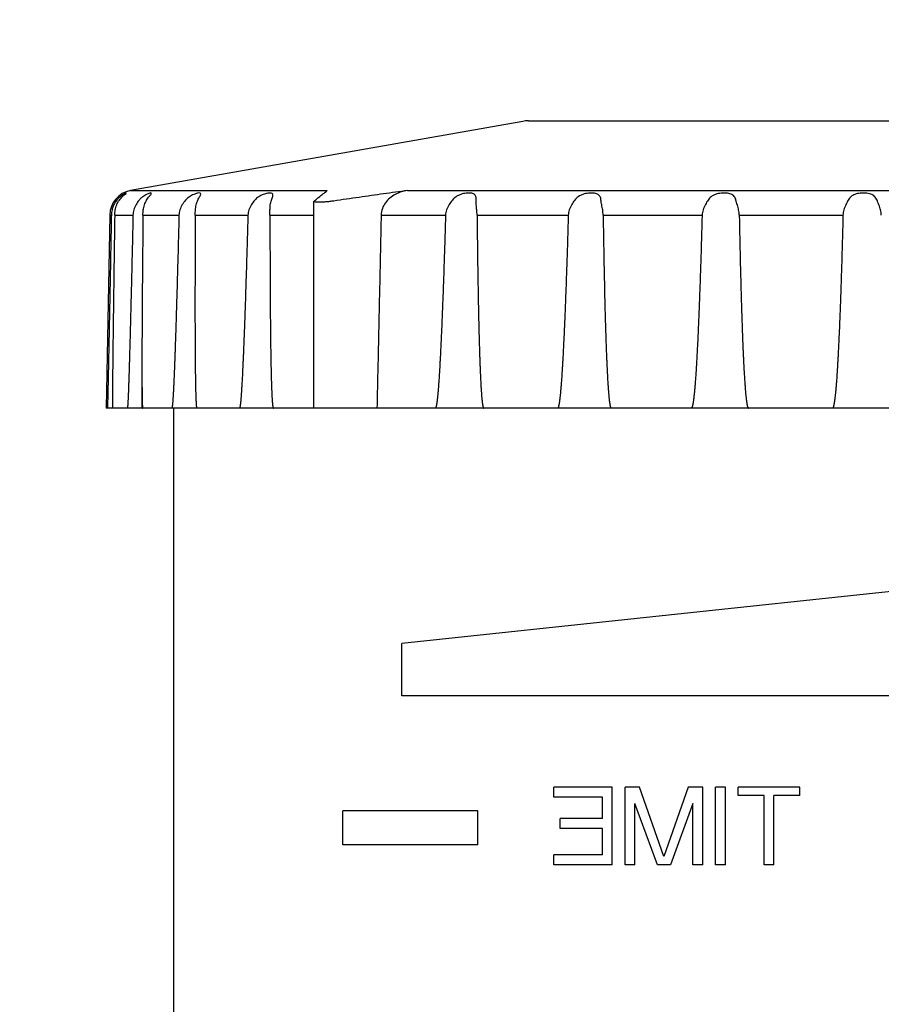
# Model space of a CAD drawing. Units: inches. Extents: x 115.9 to 175.8, y -102.4 to -60.8.
# Drawn here: x 153.9 to 154.4, y -65.2 to -64.7 of the extents above; entities that cross this region are included whole.
import ezdxf

# ---------------------------------------------------------------- set-up
doc = ezdxf.new("R2010")
doc.units = ezdxf.units.IN
doc.header["$MEASUREMENT"] = 0
for name, color, linetype in [('HI Deatil 1', 2, 'Continuous'), ('HI Deatil 2', 1, 'Continuous'), ('HI Detail 3', 249, 'Continuous'), ('HI Text', 2, 'Continuous')]:
    doc.layers.add(name, color=color, linetype=linetype)
doc.styles.add('DIMS', font='arial.ttf')
doc.dimstyles.new('LandMatters', dxfattribs={"dimtxt": 0.125, "dimasz": 0.125, "dimexe": 0.18, "dimexo": 0.0625, "dimgap": 0.095, "dimtad": 0, "dimdec": 3, "dimzin": 0, "dimdsep": 46, "dimlunit": 4, "dimtxsty": 'DIMS', "dimblk": 'ARCHTICK', "dimcen": 0.075, "dimclrd": 2, "dimclre": 2, "dimclrt": 2, "dimadec": 0, "dimazin": 0, "dimtfac": 1, "dimtdec": 3, "dimtix": 1, "dimtofl": 0, "dimtmove": 1, "dimatfit": 1, "dimfxl": 0.18, "dimtolj": 1, "dimtzin": 0, "dimarcsym": 0})

# ---------------------------------------------------------------- blocks, each defined once
blk = doc.blocks.new('_ARCHTICK')
at = {"color": 0, "linetype": 'ByBlock', "const_width": 0.15}
blk.add_lwpolyline([(-0.5, -0.5), (0.5, 0.5)], dxfattribs=at)

msp = doc.modelspace()

# ---------------------------------------------------------------- linework, layer by layer
at = {"layer": 'HI Deatil 1'}
for p, q in [((154.2059, -64.71721), (153.97376, -64.75814)), ((154.20937, -64.7169), (154.68937, -64.7169)), ((153.96137, -64.77265), (153.95937, -64.8869)), ((154.08196, -64.8869), (153.95937, -64.8869)), ((153.99937, -65.55951), (153.99937, -64.8869)), ((154.93574, -64.8869), (154.0823, -64.8869))]:
    msp.add_line(p, q, dxfattribs=at)
msp.add_arc((153.97636, -64.77291), 0.015, 100, 179, dxfattribs=at)
at = {"layer": 'HI Deatil 2'}
for p, q in [((153.97376, -64.75814), (154.09013, -64.75814)), ((154.13767, -64.75814), (154.92498, -64.75814)), ((154.08228, -64.8869), (154.08228, -64.76457)), ((153.963, -64.88254), (153.963, -64.8869)), ((154.78437, -64.95721), (154.13437, -65.02621)), ((154.13437, -65.05721), (154.13437, -65.02621)), ((154.78437, -65.05721), (154.13437, -65.05721))]:
    msp.add_line(p, q, dxfattribs=at)
msp.add_arc((154.20937, -64.7369), 0.02, 90, 100, dxfattribs=at)
for points, knots in [([(154.0842, -64.7629), (154.08449, -64.76266), (154.08564, -64.76173), (154.08761, -64.76014), (154.0893, -64.7588), (154.09013, -64.75814)], [0, 0, 0, 0, 0.001124098, 0.004418769, 0.007600183, 0.007600183, 0.007600183, 0.007600183]), ([(154.13767, -64.75814), (154.13297, -64.75879), (154.12341, -64.76013), (154.10886, -64.7622), (154.09901, -64.76362), (154.09402, -64.76434)], [0, 0, 0, 0, 0.01426203, 0.02895613, 0.04409489, 0.04409489, 0.04409489, 0.04409489]), ([(154.0869, -64.76504), (154.08629, -64.76507), (154.08522, -64.7651), (154.08376, -64.76506), (154.08294, -64.76493), (154.0823, -64.76479), (154.0823, -64.7646), (154.0823, -64.76458)], [0, 0, 0, 0, 0.001842112, 0.003260182, 0.0042083, 0.0046789, 0.004746798, 0.004746798, 0.004746798, 0.004746798]), ([(154.09402, -64.76434), (154.09318, -64.76447), (154.09153, -64.76468), (154.08916, -64.76491), (154.08763, -64.76501), (154.0869, -64.76504)], [0, 0, 0, 0, 0.002547073, 0.004970371, 0.00715085, 0.00715085, 0.00715085, 0.00715085])]:
    msp.add_open_spline(points, degree=3, knots=knots, dxfattribs=at)
for points in [[(154.0823, -64.76458), (154.08231, -64.76449), (154.08236, -64.7644), (154.08243, -64.76434)], [(154.08243, -64.76434), (154.08273, -64.7641), (154.08303, -64.76386), (154.08332, -64.76361)], [(154.08332, -64.76361), (154.08362, -64.76337), (154.08391, -64.76313), (154.0842, -64.7629)]]:
    msp.add_open_spline(points, degree=3, dxfattribs=at)
at = {"layer": 'HI Detail 3'}
for p, q in [((154.17827, -64.76471), (154.17829, -64.7638)), ((154.17829, -64.7638), (154.17832, -64.76313)), ((153.96137, -64.77265), (153.96236, -64.77265)), ((153.96435, -64.77265), (153.97517, -64.77265)), ((153.98107, -64.77265), (154.0024, -64.77265)), ((154.01202, -64.77265), (154.0432, -64.77265)), ((154.05626, -64.77265), (154.05626, -64.77341)), ((154.05626, -64.77265), (154.08228, -64.77265)), ((154.12209, -64.77265), (154.16021, -64.77265)), ((154.17887, -64.77265), (154.23287, -64.77265)), ((154.25351, -64.77265), (154.3121, -64.77265)), ((154.3341, -64.77265), (154.39551, -64.77265)), ((153.98046, -64.86119), (153.98046, -64.8869)), ((154.22429, -65.11708), (154.22429, -65.11121)), ((154.25879, -65.11121), (154.22429, -65.11121)), ((154.25879, -65.15721), (154.25879, -65.11121)), ((154.26645, -65.15721), (154.26645, -65.11121)), ((154.27508, -65.11121), (154.26645, -65.11121)), ((154.28945, -65.15231), (154.27508, -65.11121)), ((154.30383, -65.11121), (154.28945, -65.15231)), ((154.31245, -65.11121), (154.30383, -65.11121)), ((154.31245, -65.15721), (154.31245, -65.11121)), ((154.32012, -65.15721), (154.32012, -65.11121)), ((154.32587, -65.11121), (154.32012, -65.11121)), ((154.32587, -65.15721), (154.32587, -65.11121)), ((154.33354, -65.1161), (154.33354, -65.11121)), ((154.36995, -65.11121), (154.33354, -65.11121)), ((154.36995, -65.1161), (154.36995, -65.11121)), ((154.25304, -65.11708), (154.22429, -65.11708)), ((154.25304, -65.1298), (154.25304, -65.11708)), ((154.34887, -65.1161), (154.33354, -65.1161)), ((154.34887, -65.15721), (154.34887, -65.1161)), ((154.35462, -65.15721), (154.35462, -65.1161)), ((154.36995, -65.1161), (154.35462, -65.1161)), ((154.09937, -65.14531), (154.09937, -65.12531)), ((154.17937, -65.12531), (154.09937, -65.12531)), ((154.17937, -65.14531), (154.17937, -65.12531)), ((154.28562, -65.15721), (154.2722, -65.12099)), ((154.2722, -65.15721), (154.2722, -65.12099)), ((154.3067, -65.12099), (154.29329, -65.15721)), ((154.3067, -65.15721), (154.3067, -65.12099)), ((154.22812, -65.13568), (154.22812, -65.1298)), ((154.25304, -65.1298), (154.22812, -65.1298)), ((154.25304, -65.13568), (154.22812, -65.13568)), ((154.25304, -65.15133), (154.25304, -65.13568)), ((154.17937, -65.14531), (154.09937, -65.14531)), ((154.22429, -65.15721), (154.22429, -65.15133)), ((154.25304, -65.15133), (154.22429, -65.15133)), ((154.25879, -65.15721), (154.22429, -65.15721)), ((154.2722, -65.15721), (154.26645, -65.15721)), ((154.29329, -65.15721), (154.28562, -65.15721)), ((154.31245, -65.15721), (154.3067, -65.15721)), ((154.32587, -65.15721), (154.32012, -65.15721)), ((154.35462, -65.15721), (154.34887, -65.15721))]:
    msp.add_line(p, q, dxfattribs=at)
for points, knots in [([(154.13767, -64.75814), (154.13641, -64.75832), (154.13388, -64.75888), (154.13031, -64.76037), (154.1271, -64.76251), (154.12447, -64.76531), (154.12261, -64.76874), (154.12212, -64.77133), (154.12209, -64.77265)], [0, 0, 0, 0, 0.00384472, 0.00771938, 0.01154655, 0.01532935, 0.01913752, 0.02309374, 0.02309374, 0.02309374, 0.02309374]), ([(153.96562, -64.7638), (153.96497, -64.76462), (153.96419, -64.76583), (153.9636, -64.76712), (153.96346, -64.76746)], [0, 0, 0, 0, 0.003160137, 0.004257535, 0.004257535, 0.004257535, 0.004257535]), ([(153.96435, -64.77265), (153.96436, -64.77164), (153.96457, -64.76959), (153.96545, -64.76656), (153.96649, -64.76468), (153.96712, -64.7638)], [0, 0, 0, 0, 0.003023689, 0.0061628, 0.009401277, 0.009401277, 0.009401277, 0.009401277]), ([(153.97122, -64.7597), (153.97111, -64.75966), (153.97047, -64.75984), (153.96926, -64.76053), (153.96767, -64.76163), (153.96665, -64.76261), (153.96624, -64.76306)], [0, 0, 0, 0, 0.000353709, 0.001870583, 0.004255884, 0.006094259, 0.006094259, 0.006094259, 0.006094259]), ([(153.96712, -64.7638), (153.96768, -64.76301), (153.96905, -64.76169), (153.9697, -64.76061), (153.97151, -64.75979), (153.97122, -64.7597)], [0, 0, 0, 0, 0.002921124, 0.00491772, 0.005820973, 0.005820973, 0.005820973, 0.005820973]), ([(153.97883, -64.7638), (153.97813, -64.76462), (153.97685, -64.76644), (153.97555, -64.76944), (153.9752, -64.77161), (153.97517, -64.77265)], [0, 0, 0, 0, 0.003247621, 0.006608334, 0.009739749, 0.009739749, 0.009739749, 0.009739749]), ([(153.98601, -64.75983), (153.98602, -64.75978), (153.98597, -64.7594), (153.98451, -64.75996), (153.98311, -64.76036), (153.98109, -64.76161), (153.97995, -64.7626), (153.9795, -64.76306)], [0, 0, 0, 0, 0.000130763, 0.00103758, 0.003005096, 0.005674645, 0.007609684, 0.007609684, 0.007609684, 0.007609684]), ([(153.98107, -64.77265), (153.98108, -64.77164), (153.98121, -64.76961), (153.98186, -64.76659), (153.98272, -64.76468), (153.98326, -64.7638)], [0, 0, 0, 0, 0.00301588, 0.006100474, 0.009217502, 0.009217502, 0.009217502, 0.009217502]), ([(153.98326, -64.7638), (153.98374, -64.76303), (153.98454, -64.7618), (153.98571, -64.76066), (153.986, -64.75998), (153.98601, -64.75983)], [0, 0, 0, 0, 0.002709618, 0.004380052, 0.004852745, 0.004852745, 0.004852745, 0.004852745]), ([(154.00633, -64.7638), (154.0056, -64.76463), (154.00426, -64.76643), (154.00283, -64.76942), (154.00242, -64.7716), (154.0024, -64.77265)], [0, 0, 0, 0, 0.003306375, 0.006716475, 0.00985736, 0.00985736, 0.00985736, 0.00985736]), ([(154.01525, -64.7602), (154.01518, -64.76), (154.0147, -64.75938), (154.01303, -64.75985), (154.01097, -64.76035), (154.00848, -64.76173), (154.00699, -64.76304), (154.00633, -64.7638)], [0, 0, 0, 0, 0.00064088, 0.00207754, 0.00445681, 0.0073611, 0.0103823, 0.0103823, 0.0103823, 0.0103823]), ([(154.01202, -64.77265), (154.01203, -64.77165), (154.01209, -64.76963), (154.01249, -64.76663), (154.01313, -64.7647), (154.01357, -64.7638)], [0, 0, 0, 0, 0.0030105, 0.006051754, 0.009053373, 0.009053373, 0.009053373, 0.009053373]), ([(154.01357, -64.7638), (154.01394, -64.76305), (154.0144, -64.76193), (154.0154, -64.76071), (154.01526, -64.76022), (154.01525, -64.7602)], [0, 0, 0, 0, 0.002504788, 0.003919965, 0.003997542, 0.003997542, 0.003997542, 0.003997542]), ([(154.04729, -64.7638), (154.04656, -64.76463), (154.04518, -64.76644), (154.04367, -64.76941), (154.04323, -64.7716), (154.0432, -64.77265)], [0, 0, 0, 0, 0.003330954, 0.006774726, 0.009923065, 0.009923065, 0.009923065, 0.009923065]), ([(154.058, -64.76081), (154.058, -64.76063), (154.0579, -64.76003), (154.0566, -64.7595), (154.05471, -64.75974), (154.05218, -64.76035), (154.04953, -64.76169), (154.04796, -64.76304), (154.04729, -64.7638)], [0, 0, 0, 0, 0.00054524, 0.00168679, 0.00362108, 0.00634789, 0.00941063, 0.01246051, 0.01246051, 0.01246051, 0.01246051]), ([(154.05626, -64.77165), (154.05626, -64.77098), (154.05627, -64.76931), (154.05639, -64.76666), (154.0568, -64.76471), (154.05712, -64.7638)], [0, 0, 0, 0, 0.002005564, 0.00502045, 0.007928107, 0.007928107, 0.007928107, 0.007928107]), ([(154.05712, -64.7638), (154.05738, -64.76307), (154.05776, -64.7621), (154.05799, -64.76107), (154.058, -64.76081)], [0, 0, 0, 0, 0.002324013, 0.003124213, 0.003124213, 0.003124213, 0.003124213]), ([(154.16425, -64.7638), (154.16357, -64.76465), (154.16225, -64.76647), (154.16072, -64.7694), (154.16024, -64.7716), (154.16021, -64.77265)], [0, 0, 0, 0, 0.00327202, 0.006723807, 0.009877823, 0.009877823, 0.009877823, 0.009877823]), ([(154.17829, -64.76222), (154.17826, -64.762), (154.17808, -64.76125), (154.17713, -64.75999), (154.17493, -64.75959), (154.1723, -64.75966), (154.1693, -64.76029), (154.16643, -64.76161), (154.16488, -64.76302), (154.16425, -64.7638)], [0, 0, 0, 0, 0.00065376, 0.00230683, 0.00434362, 0.0070512, 0.01024698, 0.01344054, 0.01642535, 0.01642535, 0.01642535, 0.01642535]), ([(154.17887, -64.77265), (154.17886, -64.77165), (154.17871, -64.76963), (154.17838, -64.767), (154.17827, -64.76535), (154.17827, -64.76471)], [0, 0, 0, 0, 0.003013633, 0.006038459, 0.007963194, 0.007963194, 0.007963194, 0.007963194]), ([(154.2367, -64.7638), (154.23607, -64.76466), (154.23483, -64.76649), (154.23337, -64.76942), (154.2329, -64.7716), (154.23287, -64.77265)], [0, 0, 0, 0, 0.003193865, 0.006619161, 0.009770732, 0.009770732, 0.009770732, 0.009770732]), ([(154.25223, -64.7638), (154.25216, -64.76304), (154.2519, -64.76155), (154.25007, -64.76002), (154.24758, -64.7596), (154.24468, -64.75965), (154.24158, -64.76026), (154.23873, -64.76159), (154.23726, -64.76303), (154.2367, -64.7638)], [0, 0, 0, 0, 0.00229899, 0.00427602, 0.00671076, 0.00969269, 0.01298592, 0.01612104, 0.01899452, 0.01899452, 0.01899452, 0.01899452]), ([(154.25351, -64.77265), (154.25349, -64.77164), (154.25328, -64.76962), (154.25268, -64.7667), (154.25232, -64.76475), (154.25223, -64.7638)], [0, 0, 0, 0, 0.003020671, 0.006080416, 0.008948777, 0.008948777, 0.008948777, 0.008948777]), ([(154.31561, -64.7638), (154.31505, -64.76467), (154.31394, -64.76652), (154.31257, -64.76943), (154.31213, -64.7716), (154.3121, -64.77265)], [0, 0, 0, 0, 0.003092203, 0.006473676, 0.009619517, 0.009619517, 0.009619517, 0.009619517]), ([(154.33216, -64.7638), (154.33197, -64.76301), (154.33133, -64.76145), (154.32911, -64.76005), (154.32637, -64.7596), (154.32328, -64.75964), (154.32016, -64.76024), (154.31741, -64.76158), (154.31609, -64.76303), (154.31561, -64.7638)], [0, 0, 0, 0, 0.00245154, 0.00476631, 0.00753267, 0.01069833, 0.01399316, 0.01699397, 0.01971776, 0.01971776, 0.01971776, 0.01971776]), ([(154.3341, -64.77265), (154.33408, -64.77164), (154.3338, -64.7696), (154.33298, -64.76668), (154.33239, -64.76475), (154.33216, -64.7638)], [0, 0, 0, 0, 0.003029547, 0.006138684, 0.009081809, 0.009081809, 0.009081809, 0.009081809]), ([(154.39858, -64.7638), (154.39812, -64.76468), (154.39716, -64.76655), (154.39594, -64.76946), (154.39553, -64.7716), (154.39551, -64.77265)], [0, 0, 0, 0, 0.002977584, 0.006302626, 0.009440135, 0.009440135, 0.009440135, 0.009440135]), ([(154.41565, -64.7638), (154.41533, -64.76298), (154.41436, -64.76141), (154.41183, -64.76008), (154.40888, -64.7596), (154.40571, -64.75964), (154.40266, -64.76021), (154.40008, -64.76158), (154.39897, -64.76305), (154.39858, -64.7638)], [0, 0, 0, 0, 0.0026492, 0.0052772, 0.0082963, 0.01154953, 0.01475011, 0.01754754, 0.02009628, 0.02009628, 0.02009628, 0.02009628]), ([(154.41819, -64.77265), (154.41817, -64.77164), (154.41784, -64.76957), (154.41681, -64.76666), (154.41602, -64.76475), (154.41565, -64.7638)], [0, 0, 0, 0, 0.003039185, 0.006205709, 0.009253546, 0.009253546, 0.009253546, 0.009253546]), ([(153.96307, -64.76851), (153.96296, -64.76885), (153.96257, -64.7702), (153.96238, -64.77161), (153.96236, -64.77265)], [0, 0, 0, 0, 0.001090457, 0.004211513, 0.004211513, 0.004211513, 0.004211513]), ([(153.96236, -64.77265), (153.9623, -64.77584), (153.96219, -64.78194), (153.96202, -64.79065), (153.96187, -64.79863), (153.96173, -64.80592), (153.9616, -64.81262), (153.96148, -64.81874), (153.96137, -64.82436), (153.96127, -64.82951), (153.96118, -64.83425), (153.96109, -64.83858), (153.96101, -64.84258), (153.96094, -64.84622), (153.96087, -64.84961), (153.96081, -64.85271), (153.96075, -64.85557), (153.9607, -64.8582), (153.96065, -64.86062), (153.9606, -64.86284), (153.96056, -64.8649), (153.96052, -64.8668), (153.96048, -64.86854), (153.96045, -64.87014), (153.96041, -64.87163), (153.96038, -64.87302), (153.96036, -64.87426), (153.96033, -64.87542), (153.96031, -64.87651), (153.96028, -64.87754), (153.96026, -64.87844), (153.96024, -64.87927), (153.96022, -64.88006), (153.96021, -64.88081), (153.96019, -64.88149), (153.96018, -64.88208), (153.96016, -64.88264), (153.96015, -64.88318), (153.96013, -64.8837), (153.96012, -64.88416), (153.96011, -64.88455), (153.9601, -64.88492), (153.96009, -64.88528), (153.96008, -64.88563), (153.96007, -64.88594), (153.96006, -64.88619), (153.96005, -64.88642), (153.96005, -64.88664), (153.96001, -64.88677), (153.96005, -64.8869), (153.96002, -64.8869)], [0, 0, 0, 0, 0.0095834, 0.0182873, 0.0261475, 0.0335171, 0.0401511, 0.0462751, 0.0518799, 0.0570117, 0.0617342, 0.0660747, 0.0700211, 0.0737319, 0.0770056, 0.0801871, 0.08302, 0.0855908, 0.0880806, 0.0902764, 0.0922775, 0.0942431, 0.0959754, 0.0975048, 0.0990519, 0.1004495, 0.1016805, 0.1027667, 0.1039284, 0.1049491, 0.1058453, 0.1066335, 0.1074434, 0.1082165, 0.1088903, 0.1094782, 0.109992, 0.1105605, 0.1110937, 0.1115506, 0.1119422, 0.1122778, 0.1126464, 0.1130276, 0.1133359, 0.113583, 0.113779, 0.1140276, 0.1141955, 0.1142782, 0.1142782, 0.1142782, 0.1142782]), ([(153.96435, -64.77265), (153.9643, -64.7758), (153.96421, -64.78181), (153.96409, -64.79042), (153.96397, -64.7983), (153.96387, -64.80551), (153.96378, -64.81215), (153.9637, -64.81821), (153.96362, -64.8238), (153.96355, -64.82891), (153.96349, -64.83363), (153.96344, -64.83793), (153.96339, -64.84193), (153.96334, -64.84557), (153.9633, -64.84896), (153.96326, -64.85206), (153.96323, -64.85491), (153.9632, -64.85755), (153.96317, -64.85998), (153.96315, -64.86222), (153.96313, -64.86429), (153.96311, -64.8662), (153.96309, -64.86797), (153.96308, -64.86959), (153.96306, -64.87109), (153.96305, -64.87249), (153.96304, -64.87377), (153.96303, -64.87493), (153.96302, -64.87603), (153.96302, -64.87707), (153.96301, -64.878), (153.96301, -64.87884), (153.963, -64.87963), (153.963, -64.88039), (153.963, -64.8811), (153.963, -64.88173), (153.963, -64.8822), (153.963, -64.88246), (153.963, -64.88254)], [0, 0, 0, 0, 0.0094547, 0.0180424, 0.0258161, 0.0331027, 0.0396585, 0.045751, 0.0512945, 0.0564184, 0.06109, 0.0654397, 0.0693398, 0.0730724, 0.0763705, 0.0795126, 0.0823778, 0.0849122, 0.0874325, 0.089666, 0.0916421, 0.0936273, 0.0954001, 0.0969673, 0.0984651, 0.0999053, 0.1011756, 0.1022979, 0.1034042, 0.1044665, 0.1054007, 0.1062235, 0.1069646, 0.1077798, 0.1084919, 0.1091144, 0.1096593, 0.1099007, 0.1099007, 0.1099007, 0.1099007]), ([(153.97517, -64.77265), (153.9751, -64.77584), (153.97496, -64.78194), (153.97476, -64.79065), (153.97458, -64.79863), (153.9744, -64.80592), (153.97424, -64.81262), (153.97409, -64.81874), (153.97395, -64.82436), (153.97382, -64.82951), (153.9737, -64.83425), (153.97359, -64.83858), (153.97348, -64.84258), (153.97338, -64.84622), (153.97329, -64.84961), (153.9732, -64.85271), (153.97312, -64.85557), (153.97305, -64.8582), (153.97297, -64.86062), (153.97291, -64.86284), (153.97284, -64.8649), (153.97278, -64.8668), (153.97273, -64.86854), (153.97268, -64.87014), (153.97263, -64.87163), (153.97258, -64.87302), (153.97253, -64.87426), (153.97249, -64.87542), (153.97245, -64.87651), (153.97241, -64.87754), (153.97238, -64.87844), (153.97234, -64.87927), (153.97231, -64.88006), (153.97228, -64.88081), (153.97225, -64.88149), (153.97222, -64.88208), (153.97219, -64.88264), (153.97216, -64.88318), (153.97214, -64.8837), (153.97211, -64.88416), (153.97209, -64.88455), (153.97206, -64.88492), (153.97204, -64.88528), (153.97201, -64.88563), (153.97199, -64.88594), (153.97197, -64.88619), (153.97194, -64.88642), (153.97192, -64.88664), (153.97188, -64.88678), (153.97187, -64.8869), (153.97184, -64.8869)], [0, 0, 0, 0, 0.0095842, 0.0182888, 0.0261497, 0.03352, 0.0401547, 0.0462794, 0.0518849, 0.0570173, 0.0617404, 0.0660816, 0.0700286, 0.07374, 0.0770142, 0.0801964, 0.0830298, 0.0856012, 0.0880916, 0.0902879, 0.0922895, 0.0942557, 0.0959884, 0.0975183, 0.0990659, 0.1004641, 0.1016955, 0.1027821, 0.1039444, 0.1049656, 0.1058622, 0.1066509, 0.1074613, 0.1082349, 0.1089092, 0.1094976, 0.1100118, 0.1105808, 0.1111146, 0.1115721, 0.1119642, 0.1123003, 0.1126696, 0.1130516, 0.1133608, 0.1136088, 0.1138057, 0.1140561, 0.1142266, 0.1143178, 0.1143178, 0.1143178, 0.1143178]), ([(153.98107, -64.77265), (153.98104, -64.7758), (153.98098, -64.78181), (153.9809, -64.79042), (153.98082, -64.7983), (153.98076, -64.80551), (153.98071, -64.81215), (153.98066, -64.81821), (153.98062, -64.8238), (153.98059, -64.82891), (153.98056, -64.83363), (153.98053, -64.83793), (153.98051, -64.84193), (153.9805, -64.84557), (153.98048, -64.84896), (153.98047, -64.85206), (153.98047, -64.85491), (153.98046, -64.85755), (153.98046, -64.85962), (153.98046, -64.86084), (153.98046, -64.86123)], [0, 0, 0, 0, 0.00945414, 0.01804136, 0.02581455, 0.03310074, 0.03965611, 0.04574825, 0.05129139, 0.05641494, 0.06108614, 0.0654356, 0.06933543, 0.07306781, 0.07636562, 0.07950754, 0.08237256, 0.08490683, 0.08742696, 0.08857763, 0.08857763, 0.08857763, 0.08857763]), ([(154.0024, -64.77265), (154.00231, -64.77584), (154.00216, -64.78194), (154.00193, -64.79065), (154.00171, -64.79863), (154.00151, -64.80592), (154.00132, -64.81262), (154.00115, -64.81874), (154.00098, -64.82436), (154.00083, -64.82951), (154.00068, -64.83425), (154.00054, -64.83858), (154.00041, -64.84258), (154.00029, -64.84622), (154.00018, -64.84961), (154.00007, -64.85271), (153.99997, -64.85557), (153.99987, -64.8582), (153.99978, -64.86062), (153.99969, -64.86284), (153.99961, -64.8649), (153.99953, -64.8668), (153.99946, -64.86854), (153.99939, -64.87014), (153.99932, -64.87163), (153.99926, -64.87302), (153.9992, -64.87426), (153.99914, -64.87542), (153.99909, -64.87651), (153.99903, -64.87754), (153.99898, -64.87844), (153.99894, -64.87927), (153.99889, -64.88006), (153.99884, -64.88081), (153.9988, -64.88149), (153.99876, -64.88208), (153.99872, -64.88264), (153.99868, -64.88318), (153.99864, -64.8837), (153.9986, -64.88416), (153.99856, -64.88455), (153.99853, -64.88492), (153.99849, -64.88528), (153.99845, -64.88563), (153.99841, -64.88594), (153.99838, -64.88619), (153.99834, -64.88642), (153.9983, -64.88664), (153.99825, -64.88679), (153.9982, -64.8869), (153.99817, -64.8869)], [0, 0, 0, 0, 0.0095849, 0.0182903, 0.0261518, 0.0335228, 0.0401582, 0.0462837, 0.0518898, 0.0570229, 0.0617468, 0.0660886, 0.0700363, 0.0737484, 0.0770233, 0.0802061, 0.0830403, 0.0856123, 0.0881034, 0.0903003, 0.0923026, 0.0942694, 0.0960028, 0.0975333, 0.0990816, 0.1004804, 0.1017125, 0.1027997, 0.1039627, 0.1049845, 0.1058819, 0.1066711, 0.1074823, 0.1082566, 0.1089316, 0.1095207, 0.1100357, 0.1106055, 0.1111401, 0.1115985, 0.1119915, 0.1123285, 0.1126989, 0.1130823, 0.113393, 0.1136426, 0.1138411, 0.1140949, 0.1142705, 0.1143771, 0.1143771, 0.1143771, 0.1143771]), ([(154.01202, -64.77265), (154.012, -64.7758), (154.01197, -64.78181), (154.01194, -64.79042), (154.01191, -64.7983), (154.01189, -64.80551), (154.01188, -64.81215), (154.01187, -64.81821), (154.01186, -64.82261), (154.01186, -64.82497), (154.01186, -64.82548)], [0, 0, 0, 0, 0.00945379, 0.01804069, 0.02581361, 0.03309957, 0.03965474, 0.0457467, 0.05128969, 0.0528351, 0.0528351, 0.0528351, 0.0528351]), ([(154.0432, -64.77265), (154.04311, -64.77584), (154.04294, -64.78194), (154.04269, -64.79065), (154.04245, -64.79863), (154.04223, -64.80592), (154.04202, -64.81262), (154.04182, -64.81874), (154.04164, -64.82436), (154.04146, -64.82951), (154.04129, -64.83425), (154.04114, -64.83858), (154.04099, -64.84258), (154.04085, -64.84622), (154.04071, -64.84961), (154.04059, -64.85271), (154.04047, -64.85557), (154.04035, -64.8582), (154.04024, -64.86062), (154.04014, -64.86284), (154.04004, -64.8649), (154.03995, -64.8668), (154.03986, -64.86854), (154.03978, -64.87014), (154.0397, -64.87163), (154.03962, -64.87302), (154.03954, -64.87426), (154.03947, -64.87542), (154.0394, -64.87651), (154.03934, -64.87754), (154.03927, -64.87844), (154.03922, -64.87927), (154.03916, -64.88006), (154.0391, -64.88081), (154.03904, -64.88149), (154.03899, -64.88208), (154.03894, -64.88264), (154.03889, -64.88318), (154.03884, -64.8837), (154.03879, -64.88416), (154.03874, -64.88455), (154.03869, -64.88492), (154.03865, -64.88528), (154.03859, -64.88563), (154.03854, -64.88594), (154.03849, -64.88619), (154.03844, -64.88642), (154.03838, -64.88663), (154.03832, -64.8868), (154.03825, -64.8869), (154.03821, -64.8869)], [0, 0, 0, 0, 0.0095855, 0.0182915, 0.0261536, 0.0335253, 0.0401613, 0.0462874, 0.0518942, 0.057028, 0.0617525, 0.066095, 0.0700434, 0.0737561, 0.0770317, 0.0802153, 0.0830501, 0.0856228, 0.0881146, 0.0903122, 0.0923151, 0.0942827, 0.0960168, 0.097548, 0.0990971, 0.1004966, 0.1017294, 0.1028173, 0.1039811, 0.1050037, 0.1059018, 0.1066918, 0.1075038, 0.108279, 0.1089549, 0.1095448, 0.1100606, 0.1106315, 0.1111672, 0.1116267, 0.1120208, 0.1123589, 0.1127307, 0.113116, 0.1134286, 0.1136802, 0.1138809, 0.1141392, 0.1143215, 0.1144464, 0.1144464, 0.1144464, 0.1144464]), ([(154.05626, -64.77341), (154.05626, -64.77631), (154.05626, -64.78207), (154.05627, -64.79042), (154.05629, -64.7983), (154.05631, -64.80551), (154.05634, -64.81215), (154.05637, -64.81821), (154.0564, -64.8238), (154.05644, -64.82891), (154.05647, -64.83363), (154.05651, -64.83793), (154.05655, -64.84193), (154.0566, -64.84557), (154.05664, -64.84896), (154.05668, -64.85206), (154.05673, -64.85491), (154.05677, -64.85755), (154.05682, -64.85998), (154.05686, -64.86222), (154.05691, -64.86429), (154.05695, -64.8662), (154.057, -64.86797), (154.05704, -64.86959), (154.05708, -64.87109), (154.05713, -64.87249), (154.05717, -64.87377), (154.05721, -64.87493), (154.05725, -64.87603), (154.05729, -64.87707), (154.05734, -64.878), (154.05738, -64.87884), (154.05741, -64.87963), (154.05746, -64.88039), (154.0575, -64.8811), (154.05754, -64.88173), (154.05757, -64.88228), (154.05761, -64.88282), (154.05765, -64.88334), (154.05769, -64.88384), (154.05773, -64.88427), (154.05777, -64.88463), (154.05781, -64.88499), (154.05785, -64.88534), (154.0579, -64.88568), (154.05794, -64.88598), (154.05799, -64.88621), (154.05804, -64.88644), (154.05809, -64.88664), (154.05816, -64.88681), (154.05824, -64.8869), (154.05828, -64.8869)], [0, 0, 0, 0, 0.0086929, 0.0172798, 0.0250527, 0.0323386, 0.0388938, 0.0449859, 0.050529, 0.0556525, 0.0603238, 0.0646734, 0.0685733, 0.0723059, 0.075604, 0.0787462, 0.0816116, 0.0841462, 0.0866667, 0.0889005, 0.090877, 0.0928627, 0.0946359, 0.0962036, 0.097702, 0.0991428, 0.1004138, 0.1015367, 0.1026439, 0.103707, 0.1046422, 0.1054658, 0.1062078, 0.1070242, 0.1077374, 0.1083612, 0.1089073, 0.1093952, 0.1099731, 0.1104705, 0.1108984, 0.1112668, 0.111584, 0.1119655, 0.1123267, 0.1126212, 0.1128597, 0.1130512, 0.1133066, 0.1134838, 0.113613, 0.113613, 0.113613, 0.113613]), ([(154.12209, -64.77265), (154.12181, -64.78532), (154.12126, -64.81069), (154.12043, -64.84878), (154.11988, -64.87419), (154.1196, -64.8869)], [0, 0, 0, 0, 0.0380295, 0.0761229, 0.1142804, 0.1142804, 0.1142804, 0.1142804]), ([(154.16021, -64.77265), (154.16012, -64.77584), (154.15994, -64.78194), (154.15966, -64.79065), (154.15941, -64.79863), (154.15916, -64.80592), (154.15893, -64.81262), (154.15871, -64.81874), (154.1585, -64.82436), (154.1583, -64.82951), (154.1581, -64.83425), (154.15792, -64.83858), (154.15775, -64.84258), (154.15758, -64.84622), (154.15743, -64.84961), (154.15728, -64.85271), (154.15713, -64.85557), (154.15699, -64.8582), (154.15686, -64.86062), (154.15674, -64.86284), (154.15661, -64.8649), (154.1565, -64.8668), (154.15639, -64.86854), (154.15628, -64.87014), (154.15618, -64.87163), (154.15608, -64.87302), (154.15599, -64.87426), (154.15589, -64.87542), (154.15581, -64.87651), (154.15572, -64.87754), (154.15564, -64.87844), (154.15556, -64.87927), (154.15548, -64.88006), (154.1554, -64.88081), (154.15533, -64.88149), (154.15526, -64.88208), (154.15519, -64.88264), (154.15512, -64.88318), (154.15505, -64.8837), (154.15498, -64.88416), (154.15492, -64.88455), (154.15486, -64.88492), (154.15479, -64.88528), (154.15472, -64.88563), (154.15464, -64.88594), (154.15458, -64.88619), (154.1545, -64.88643), (154.15442, -64.88664), (154.15432, -64.88681), (154.15422, -64.8869), (154.15416, -64.8869)], [0, 0, 0, 0, 0.009586, 0.0182926, 0.0261554, 0.0335278, 0.0401646, 0.0462914, 0.0518991, 0.0570338, 0.0617592, 0.0661027, 0.0700521, 0.0737659, 0.0770425, 0.0802272, 0.0830631, 0.0856369, 0.0881299, 0.0903288, 0.0923328, 0.0943017, 0.0960371, 0.0975695, 0.0991199, 0.1005208, 0.1017549, 0.1028442, 0.1040095, 0.1050337, 0.1059332, 0.1067247, 0.1075383, 0.1083153, 0.108993, 0.1095846, 0.1101021, 0.1106751, 0.1112132, 0.111675, 0.1120714, 0.1124118, 0.1127867, 0.1131759, 0.1134928, 0.1137489, 0.1139545, 0.1142225, 0.1144195, 0.1145794, 0.1145794, 0.1145794, 0.1145794]), ([(154.17887, -64.77265), (154.1789, -64.7758), (154.17896, -64.78181), (154.17906, -64.79042), (154.17916, -64.7983), (154.17927, -64.80551), (154.17937, -64.81215), (154.17947, -64.81821), (154.17958, -64.8238), (154.17968, -64.82891), (154.17978, -64.83363), (154.17988, -64.83793), (154.17997, -64.84193), (154.18007, -64.84557), (154.18017, -64.84896), (154.18026, -64.85206), (154.18035, -64.85491), (154.18044, -64.85755), (154.18052, -64.85998), (154.18061, -64.86222), (154.18069, -64.86429), (154.18077, -64.8662), (154.18085, -64.86797), (154.18093, -64.86959), (154.18101, -64.87109), (154.18108, -64.87249), (154.18115, -64.87377), (154.18122, -64.87493), (154.18129, -64.87603), (154.18136, -64.87707), (154.18143, -64.878), (154.18149, -64.87884), (154.18155, -64.87963), (154.18162, -64.88039), (154.18168, -64.8811), (154.18174, -64.88173), (154.1818, -64.88228), (154.18186, -64.88282), (154.18192, -64.88334), (154.18198, -64.88384), (154.18204, -64.88427), (154.1821, -64.88463), (154.18216, -64.88499), (154.18222, -64.88534), (154.18229, -64.88568), (154.18236, -64.88598), (154.18242, -64.88621), (154.18249, -64.88644), (154.18257, -64.88664), (154.18267, -64.88682), (154.18278, -64.8869), (154.18283, -64.8869)], [0, 0, 0, 0, 0.0094542, 0.0180416, 0.0258152, 0.0331018, 0.0396578, 0.0457506, 0.0512945, 0.056419, 0.0610912, 0.0654417, 0.0693427, 0.0730763, 0.0763754, 0.0795187, 0.0823851, 0.0849208, 0.0874426, 0.0896775, 0.0916551, 0.093642, 0.0954166, 0.0969854, 0.0984851, 0.0999273, 0.1011996, 0.1023239, 0.1034324, 0.1044971, 0.1054337, 0.1062588, 0.1070022, 0.1078203, 0.1085353, 0.1091607, 0.1097086, 0.1101982, 0.1107783, 0.1112779, 0.1117082, 0.1120788, 0.1123982, 0.112783, 0.1131481, 0.1134468, 0.1136897, 0.1138859, 0.1141513, 0.1143428, 0.1145057, 0.1145057, 0.1145057, 0.1145057]), ([(154.23287, -64.77265), (154.23277, -64.77584), (154.2326, -64.78194), (154.23233, -64.79065), (154.23207, -64.79863), (154.23182, -64.80592), (154.23159, -64.81262), (154.23137, -64.81874), (154.23115, -64.82436), (154.23095, -64.82951), (154.23075, -64.83425), (154.23057, -64.83858), (154.23039, -64.84258), (154.23022, -64.84622), (154.23006, -64.84961), (154.2299, -64.85271), (154.22975, -64.85557), (154.22961, -64.8582), (154.22947, -64.86062), (154.22934, -64.86284), (154.22921, -64.8649), (154.22909, -64.8668), (154.22897, -64.86854), (154.22886, -64.87014), (154.22875, -64.87163), (154.22864, -64.87302), (154.22854, -64.87426), (154.22845, -64.87542), (154.22835, -64.87651), (154.22826, -64.87754), (154.22817, -64.87844), (154.22809, -64.87927), (154.228, -64.88006), (154.22792, -64.88081), (154.22784, -64.88149), (154.22777, -64.88208), (154.22769, -64.88264), (154.22762, -64.88318), (154.22754, -64.8837), (154.22747, -64.88416), (154.2274, -64.88455), (154.22733, -64.88492), (154.22725, -64.88528), (154.22717, -64.88563), (154.22709, -64.88594), (154.22702, -64.88619), (154.22694, -64.88643), (154.22684, -64.88664), (154.22674, -64.88682), (154.22662, -64.8869), (154.22656, -64.8869)], [0, 0, 0, 0, 0.0095859, 0.0182923, 0.0261551, 0.0335275, 0.0401643, 0.0462913, 0.051899, 0.0570338, 0.0617595, 0.0661031, 0.0700527, 0.0737667, 0.0770436, 0.0802285, 0.0830648, 0.0856389, 0.0881322, 0.0903314, 0.0923359, 0.0943051, 0.0960409, 0.0975737, 0.0991246, 0.100526, 0.1017605, 0.1028503, 0.1040161, 0.1050408, 0.1059409, 0.1067329, 0.1075472, 0.1083249, 0.1090032, 0.1095955, 0.1101137, 0.1106875, 0.1112265, 0.1116893, 0.1120866, 0.112428, 0.1128041, 0.113195, 0.1135136, 0.1137717, 0.1139794, 0.1142516, 0.1144547, 0.1146283, 0.1146283, 0.1146283, 0.1146283]), ([(154.25351, -64.77265), (154.25355, -64.7758), (154.25364, -64.78181), (154.25379, -64.79042), (154.25393, -64.7983), (154.25407, -64.80551), (154.25421, -64.81215), (154.25434, -64.81821), (154.25447, -64.8238), (154.2546, -64.82891), (154.25473, -64.83363), (154.25486, -64.83793), (154.25498, -64.84193), (154.2551, -64.84557), (154.25521, -64.84896), (154.25533, -64.85206), (154.25544, -64.85491), (154.25554, -64.85755), (154.25565, -64.85998), (154.25575, -64.86222), (154.25585, -64.86429), (154.25594, -64.8662), (154.25604, -64.86797), (154.25613, -64.86959), (154.25622, -64.87109), (154.2563, -64.87249), (154.25639, -64.87377), (154.25647, -64.87493), (154.25655, -64.87603), (154.25663, -64.87707), (154.25671, -64.878), (154.25678, -64.87884), (154.25685, -64.87963), (154.25692, -64.88039), (154.257, -64.8811), (154.25707, -64.88173), (154.25713, -64.88228), (154.2572, -64.88282), (154.25727, -64.88334), (154.25734, -64.88384), (154.2574, -64.88427), (154.25747, -64.88463), (154.25753, -64.88499), (154.2576, -64.88534), (154.25768, -64.88568), (154.25775, -64.88598), (154.25782, -64.88621), (154.2579, -64.88644), (154.25799, -64.88664), (154.2581, -64.88682), (154.25822, -64.8869), (154.25828, -64.8869)], [0, 0, 0, 0, 0.0094548, 0.0180427, 0.0258169, 0.0331041, 0.0396607, 0.0457542, 0.0512987, 0.0564239, 0.0610967, 0.0654479, 0.0693495, 0.0730838, 0.0763836, 0.0795275, 0.0823947, 0.084931, 0.0874535, 0.0896891, 0.0916674, 0.093655, 0.0954303, 0.0969998, 0.0985002, 0.0999432, 0.1012162, 0.1023411, 0.1034504, 0.1045159, 0.1054532, 0.106279, 0.1070232, 0.1078422, 0.1085581, 0.1091843, 0.109733, 0.1102234, 0.1108046, 0.1113053, 0.1117366, 0.1121083, 0.1124288, 0.1128151, 0.113182, 0.1134825, 0.1137273, 0.1139257, 0.1141953, 0.1143926, 0.1145679, 0.1145679, 0.1145679, 0.1145679]), ([(154.3121, -64.77265), (154.31201, -64.77584), (154.31184, -64.78194), (154.31158, -64.79065), (154.31134, -64.79863), (154.3111, -64.80592), (154.31087, -64.81262), (154.31065, -64.81874), (154.31044, -64.82436), (154.31024, -64.82951), (154.31005, -64.83425), (154.30986, -64.83858), (154.30968, -64.84258), (154.30952, -64.84622), (154.30935, -64.84961), (154.30919, -64.85271), (154.30904, -64.85557), (154.3089, -64.8582), (154.30876, -64.86062), (154.30862, -64.86284), (154.3085, -64.8649), (154.30837, -64.8668), (154.30825, -64.86854), (154.30814, -64.87014), (154.30802, -64.87163), (154.30792, -64.87302), (154.30781, -64.87426), (154.30771, -64.87542), (154.30762, -64.87651), (154.30752, -64.87754), (154.30743, -64.87844), (154.30734, -64.87927), (154.30725, -64.88006), (154.30717, -64.88081), (154.30708, -64.88149), (154.30701, -64.88208), (154.30693, -64.88264), (154.30685, -64.88318), (154.30677, -64.8837), (154.30669, -64.88416), (154.30662, -64.88455), (154.30654, -64.88492), (154.30647, -64.88528), (154.30638, -64.88563), (154.3063, -64.88594), (154.30622, -64.88619), (154.30613, -64.88643), (154.30603, -64.88664), (154.30591, -64.88682), (154.30579, -64.8869), (154.30573, -64.8869)], [0, 0, 0, 0, 0.0095855, 0.0182917, 0.0261542, 0.0335264, 0.040163, 0.0462898, 0.0518974, 0.0570321, 0.0617577, 0.0661012, 0.0700508, 0.0737648, 0.0770417, 0.0802267, 0.083063, 0.0856372, 0.0881306, 0.0903299, 0.0923345, 0.0943039, 0.0960398, 0.0975728, 0.0991239, 0.1005255, 0.1017603, 0.1028503, 0.1040164, 0.1050415, 0.1059419, 0.1067342, 0.1075488, 0.1083269, 0.1090056, 0.1095984, 0.110117, 0.1106913, 0.111231, 0.1116944, 0.1120924, 0.1124344, 0.1128114, 0.1132035, 0.1135234, 0.1137828, 0.113992, 0.1142673, 0.114475, 0.1146583, 0.1146583, 0.1146583, 0.1146583]), ([(154.3341, -64.77265), (154.33416, -64.7758), (154.33428, -64.78181), (154.33446, -64.79042), (154.33463, -64.7983), (154.3348, -64.80551), (154.33497, -64.81215), (154.33513, -64.81821), (154.33529, -64.8238), (154.33545, -64.82891), (154.3356, -64.83363), (154.33575, -64.83793), (154.33589, -64.84193), (154.33603, -64.84557), (154.33616, -64.84896), (154.33629, -64.85206), (154.33642, -64.85491), (154.33654, -64.85755), (154.33666, -64.85998), (154.33677, -64.86222), (154.33688, -64.86429), (154.33699, -64.8662), (154.3371, -64.86797), (154.3372, -64.86959), (154.3373, -64.87109), (154.33739, -64.87249), (154.33749, -64.87377), (154.33758, -64.87493), (154.33767, -64.87603), (154.33775, -64.87707), (154.33784, -64.878), (154.33792, -64.87884), (154.338, -64.87963), (154.33808, -64.88039), (154.33816, -64.8811), (154.33823, -64.88173), (154.3383, -64.88228), (154.33837, -64.88282), (154.33845, -64.88334), (154.33853, -64.88384), (154.3386, -64.88427), (154.33866, -64.88463), (154.33873, -64.88499), (154.33881, -64.88534), (154.33889, -64.88568), (154.33897, -64.88598), (154.33905, -64.88621), (154.33913, -64.88644), (154.33923, -64.88664), (154.33935, -64.88683), (154.33947, -64.8869), (154.33953, -64.8869)], [0, 0, 0, 0, 0.0094555, 0.0180442, 0.025819, 0.033107, 0.0396643, 0.0457585, 0.0513037, 0.0564295, 0.061103, 0.0654549, 0.0693572, 0.0730922, 0.0763926, 0.0795372, 0.082405, 0.084942, 0.0874651, 0.0897014, 0.0916803, 0.0936686, 0.0954445, 0.0970146, 0.0985157, 0.0999593, 0.1012329, 0.1023585, 0.1034684, 0.1045345, 0.1054725, 0.106299, 0.1070437, 0.1078635, 0.1085801, 0.109207, 0.1097563, 0.1102474, 0.1108295, 0.1113311, 0.1117632, 0.1121357, 0.1124571, 0.1128445, 0.1132128, 0.1135147, 0.113761, 0.1139609, 0.1142336, 0.1144352, 0.1146188, 0.1146188, 0.1146188, 0.1146188]), ([(154.39551, -64.77265), (154.39543, -64.77584), (154.39527, -64.78194), (154.39503, -64.79065), (154.3948, -64.79863), (154.39457, -64.80592), (154.39436, -64.81262), (154.39415, -64.81874), (154.39395, -64.82436), (154.39376, -64.82951), (154.39357, -64.83425), (154.3934, -64.83858), (154.39322, -64.84258), (154.39306, -64.84622), (154.3929, -64.84961), (154.39275, -64.85271), (154.3926, -64.85557), (154.39246, -64.8582), (154.39232, -64.86062), (154.39219, -64.86284), (154.39206, -64.8649), (154.39194, -64.8668), (154.39182, -64.86854), (154.39171, -64.87014), (154.39159, -64.87163), (154.39149, -64.87302), (154.39138, -64.87426), (154.39128, -64.87542), (154.39119, -64.87651), (154.39109, -64.87754), (154.391, -64.87844), (154.39091, -64.87927), (154.39082, -64.88006), (154.39073, -64.88081), (154.39065, -64.88149), (154.39057, -64.88208), (154.39049, -64.88264), (154.39041, -64.88318), (154.39033, -64.8837), (154.39025, -64.88416), (154.39017, -64.88455), (154.3901, -64.88492), (154.39002, -64.88528), (154.38993, -64.88563), (154.38985, -64.88594), (154.38976, -64.88619), (154.38967, -64.88643), (154.38957, -64.88664), (154.38945, -64.88682), (154.38932, -64.8869), (154.38926, -64.8869)], [0, 0, 0, 0, 0.009585, 0.0182907, 0.0261527, 0.0335244, 0.0401606, 0.046287, 0.0518942, 0.0570286, 0.0617538, 0.0660971, 0.0700464, 0.0737602, 0.0770368, 0.0802216, 0.0830577, 0.0856317, 0.088125, 0.0903242, 0.0923286, 0.094298, 0.0960339, 0.0975667, 0.0991178, 0.1005194, 0.1017542, 0.1028442, 0.1040103, 0.1050354, 0.1059359, 0.1067283, 0.107543, 0.1083212, 0.109, 0.1095929, 0.1101116, 0.1106862, 0.1112261, 0.1116897, 0.112088, 0.1124303, 0.1128077, 0.1132004, 0.1135208, 0.1137809, 0.1139909, 0.1142679, 0.114478, 0.1146666, 0.1146666, 0.1146666, 0.1146666]), ([(154.01186, -64.82548), (154.01186, -64.82668), (154.01187, -64.82943), (154.01187, -64.83363), (154.01188, -64.83793), (154.01189, -64.84193), (154.0119, -64.84557), (154.01192, -64.84896), (154.01193, -64.85206), (154.01195, -64.85491), (154.01197, -64.85755), (154.01199, -64.85998), (154.01202, -64.86222), (154.01204, -64.86429), (154.01206, -64.8662), (154.01209, -64.86797), (154.01211, -64.86959), (154.01214, -64.87109), (154.01216, -64.87249), (154.01219, -64.87377), (154.01221, -64.87493), (154.01224, -64.87603), (154.01227, -64.87707), (154.01229, -64.878), (154.01232, -64.87884), (154.01234, -64.87963), (154.01237, -64.88039), (154.0124, -64.8811), (154.01242, -64.88173), (154.01245, -64.88228), (154.01247, -64.88282), (154.0125, -64.88334), (154.01253, -64.88384), (154.01256, -64.88427), (154.01259, -64.88463), (154.01261, -64.88499), (154.01264, -64.88534), (154.01268, -64.88568), (154.01271, -64.88598), (154.01274, -64.88621), (154.01278, -64.88643), (154.01282, -64.88664), (154.01287, -64.8868), (154.01292, -64.8869), (154.01296, -64.8869)], [0, 0, 0, 0, 0.00357804, 0.00824915, 0.01259855, 0.01649834, 0.02023071, 0.02352853, 0.02667048, 0.02953556, 0.03206989, 0.03459012, 0.03682356, 0.03879971, 0.04078498, 0.04255785, 0.04412513, 0.04562314, 0.04706352, 0.04833402, 0.04945652, 0.05056316, 0.05162579, 0.05256037, 0.0533835, 0.05412495, 0.05494065, 0.05565327, 0.05627634, 0.05682185, 0.0573091, 0.05788604, 0.0583825, 0.05880956, 0.05917696, 0.05949323, 0.05987338, 0.0602329, 0.06052563, 0.06076216, 0.06095159, 0.0612025, 0.06137286, 0.0614836, 0.0614836, 0.0614836, 0.0614836]), ([(153.98046, -64.86123), (153.98046, -64.86159), (153.98046, -64.86261), (153.98046, -64.86429), (153.98046, -64.8662), (153.98047, -64.86797), (153.98047, -64.86959), (153.98048, -64.87109), (153.98048, -64.87249), (153.98049, -64.87377), (153.9805, -64.87493), (153.98051, -64.87603), (153.98052, -64.87707), (153.98053, -64.878), (153.98054, -64.87884), (153.98055, -64.87963), (153.98056, -64.88039), (153.98058, -64.8811), (153.98059, -64.88173), (153.9806, -64.88228), (153.98061, -64.88282), (153.98063, -64.88334), (153.98064, -64.88384), (153.98066, -64.88427), (153.98067, -64.88463), (153.98069, -64.88499), (153.98071, -64.88534), (153.98072, -64.88568), (153.98074, -64.88598), (153.98076, -64.88621), (153.98079, -64.88643), (153.98081, -64.88664), (153.98084, -64.88678), (153.98087, -64.8869), (153.9809, -64.8869)], [0, 0, 0, 0, 0.00108266, 0.00305869, 0.00504381, 0.00681651, 0.00838362, 0.00988143, 0.01132158, 0.01259184, 0.01371411, 0.01482048, 0.0158828, 0.01681708, 0.0176399, 0.01838103, 0.01919632, 0.01990853, 0.02053119, 0.02107627, 0.02156309, 0.02213943, 0.02263528, 0.02306171, 0.02342847, 0.02374408, 0.02412327, 0.02448161, 0.02477305, 0.02500817, 0.02519604, 0.02544355, 0.02560862, 0.02570269, 0.02570269, 0.02570269, 0.02570269]), ([(153.963, -64.88254), (153.963, -64.88262), (153.963, -64.8829), (153.963, -64.88334), (153.963, -64.88384), (153.963, -64.88427), (153.963, -64.88463), (153.963, -64.88499), (153.96301, -64.88534), (153.96301, -64.88568), (153.96302, -64.88597), (153.96302, -64.88621), (153.96303, -64.88643), (153.96303, -64.88665), (153.96306, -64.88677), (153.96304, -64.8869), (153.96307, -64.8869)], [0, 0, 0, 0, 0.000245284, 0.000821412, 0.00131702, 0.001743198, 0.002109688, 0.002425012, 0.002803762, 0.003161544, 0.003452353, 0.003686765, 0.003873824, 0.004119508, 0.004281584, 0.004364579, 0.004364579, 0.004364579, 0.004364579])]:
    msp.add_open_spline(points, degree=3, knots=knots, dxfattribs=at)
for points in [[(153.96624, -64.76306), (153.96603, -64.7633), (153.96582, -64.76355), (153.96562, -64.7638)], [(153.9795, -64.76306), (153.97927, -64.7633), (153.97904, -64.76354), (153.97883, -64.7638)], [(154.17833, -64.76296), (154.17833, -64.76271), (154.17832, -64.76246), (154.17829, -64.76222)], [(154.17833, -64.76313), (154.17833, -64.76307), (154.17833, -64.76302), (154.17833, -64.76296)], [(153.96346, -64.76746), (153.96332, -64.7678), (153.96319, -64.76815), (153.96307, -64.76851)], [(154.05626, -64.77265), (154.05626, -64.77232), (154.05626, -64.77198), (154.05626, -64.77165)]]:
    msp.add_open_spline(points, degree=3, dxfattribs=at)

# ---------------------------------------------------------------- leaders
at = {"layer": 'HI Text'}
msp.add_leader([(143.23154, -63.5404), (157.88635, -70.66025), (158.50827, -70.66025)], dimstyle='LandMatters', override={"dimasz": 0.5}, dxfattribs=at)

doc.saveas('drawing.dxf')
